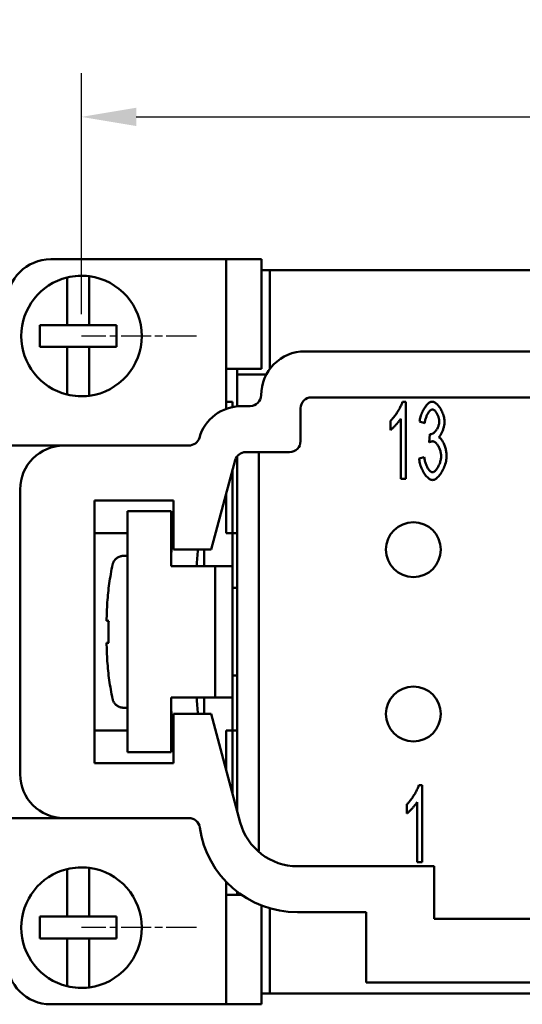
# Model space of a CAD drawing. Extents: x 0 to 210, y 0 to 297.
# Drawn here: x 24 to 47, y 83 to 128 of the extents above; entities that cross this region are included whole.
import ezdxf

# ---------------------------------------------------------------- set-up
doc = ezdxf.new("R2010")
doc.units = 0
doc.linetypes.add('CHAIN', pattern=[0.3543, 0.2362, -0.0295, 0.0591, -0.0295])
for name, color, linetype, lineweight in [('Bemaßungen(TC_020513_DIN)', 7, 'Continuous', 25), ('Mittelpunktmarkierung(TC_020513_DIN)', 7, 'Continuous', 25), ('Sichtbare Kanten(TC_020513_DIN)', 7, 'Continuous', 50)]:
    doc.layers.add(name, color=color, linetype=linetype, lineweight=lineweight)
doc.styles.add('Aktuell-BSI', font='ARIAL.TTF')
doc.dimstyles.new('STANDARD-TC_020513_DIN', dxfattribs={"dimtxt": 3.5, "dimasz": 2.5, "dimexe": 2, "dimexo": 1, "dimgap": 0.8, "dimtad": 1, "dimrnd": 1e-08, "dimzin": 12, "dimtxsty": 'Aktuell-BSI', "dimcen": 0.09, "dimdle": 10, "dimclrd": 7, "dimclre": 7, "dimclrt": 7, "dimadec": 0, "dimazin": 3, "dimtfac": 1, "dimtmove": 0, "dimatfit": 3, "dimfxl": 1, "dimtolj": 1, "dimtzin": 0, "dimlwd": 25, "dimlwe": 25, "dimarcsym": 0})

# ---------------------------------------------------------------- blocks, each defined once
blk = doc.blocks.new('*D17')
at = {"layer": 'Bemaßungen(TC_020513_DIN)', "color": 7, "linetype": 'Continuous', "lineweight": 25}
for p, q in [((26.685, 114.934), (26.685, 125.934)), ((130.685, 114.934), (130.685, 125.934)), ((29.185, 123.934), (128.185, 123.934))]:
    blk.add_line(p, q, dxfattribs=at)
at = {"layer": 'Bemaßungen(TC_020513_DIN)', "color": 7, "linetype": 'Continuous'}
for points in [[(29.185, 124.351), (29.185, 123.517), (26.685, 123.934)], [(128.185, 124.351), (128.185, 123.517), (130.685, 123.934)]]:
    blk.add_solid(points, dxfattribs=at)
at = {"layer": 'Defpoints', "color": 0, "linetype": 'Continuous'}
for p in [(130.685, 123.934), (26.685, 113.934), (130.685, 113.934)]:
    blk.add_point(p, dxfattribs=at)
at = {"layer": 'Bemaßungen(TC_020513_DIN)', "color": 7, "linetype": 'Continuous', "lineweight": 25, "insert": (74.99, 128.308), "char_height": 3.5, "attachment_point": 1, "style": 'Aktuell-BSI'}
blk.add_mtext('\\A1;104', dxfattribs=at)

msp = doc.modelspace()

# ---------------------------------------------------------------- linework, layer by layer
at = {"layer": 'Mittelpunktmarkierung(TC_020513_DIN)', "linetype": 'CHAIN', "ltscale": 5.833739}
for p, q in [((31.935, 113.934), (26.685, 113.934)), ((31.935, 86.934), (26.685, 86.934))]:
    msp.add_line(p, q, dxfattribs=at)
at = {"layer": 'Sichtbare Kanten(TC_020513_DIN)'}
for p, q in [((33.285, 117.434), (25.285, 117.434)), ((33.285, 110.607), (33.285, 117.434)), ((33.285, 117.434), (34.909, 117.434)), ((34.909, 117.434), (34.909, 112.434)), ((34.909, 116.934), (35.285, 116.934)), ((35.285, 116.934), (122.085, 116.934)), ((35.285, 116.934), (35.285, 112.434)), ((26.035, 116.4), (26.035, 116.606)), ((26.035, 114.434), (26.035, 116.4)), ((27.035, 116.662), (27.035, 116.46)), ((27.035, 116.46), (27.035, 114.434)), ((24.785, 114.434), (26.035, 114.434)), ((24.785, 113.434), (24.785, 114.434)), ((27.035, 114.434), (26.035, 114.434)), ((27.035, 114.434), (28.285, 114.434)), ((28.285, 114.434), (28.285, 113.434)), ((26.035, 113.434), (24.785, 113.434)), ((26.035, 111.468), (26.035, 113.434)), ((26.035, 113.434), (27.035, 113.434)), ((27.035, 113.434), (27.035, 111.408)), ((28.285, 113.434), (27.035, 113.434)), ((53.185, 113.234), (36.885, 113.234)), ((33.285, 112.434), (34.909, 112.434)), ((33.785, 112.184), (33.785, 112.434)), ((33.785, 110.724), (33.785, 112.184)), ((35.125, 112.184), (33.785, 112.184)), ((26.035, 111.262), (26.035, 111.468)), ((27.035, 111.408), (27.035, 111.206)), ((56.185, 111.134), (37.185, 111.134)), ((33.585, 110.934), (33.285, 110.934)), ((33.585, 110.694), (33.585, 110.934)), ((33.985, 110.734), (34.385, 110.734)), ((36.685, 110.634), (36.685, 109.134)), ((41.339, 110.934), (41.491, 110.934)), ((41.491, 110.934), (41.491, 107.421)), ((41.256, 107.421), (41.256, 110.158)), ((40.784, 109.64), (40.784, 110.056)), ((42.356, 109.95), (42.121, 110.027)), ((42.561, 109.08), (42.588, 109.456)), ((23.285, 108.934), (25.885, 108.934)), ((25.885, 108.934), (31.585, 108.934)), ((33.785, 92.295), (33.785, 108.434)), ((34.185, 108.634), (36.185, 108.634)), ((34.785, 108.634), (34.785, 90.434)), ((42.097, 108.349), (42.332, 108.405)), ((32.609, 104.184), (33.702, 108.263)), ((33.585, 104.934), (33.585, 107.827)), ((41.491, 107.421), (41.256, 107.421)), ((23.885, 93.934), (23.885, 106.934)), ((33.285, 104.934), (33.285, 106.707)), ((27.285, 106.434), (27.285, 94.434)), ((30.885, 106.434), (27.285, 106.434)), ((30.885, 104.184), (30.885, 106.434)), ((28.785, 94.934), (28.785, 105.934)), ((28.785, 105.934), (30.785, 105.934)), ((30.785, 105.934), (30.785, 103.434)), ((27.285, 104.934), (28.785, 104.934)), ((30.785, 104.934), (30.885, 104.934)), ((33.285, 104.934), (33.585, 104.934)), ((33.585, 104.934), (33.585, 103.434)), ((33.785, 104.934), (33.585, 104.934)), ((30.785, 104.534), (30.808, 104.534)), ((30.885, 104.534), (30.808, 104.534)), ((30.808, 104.534), (30.808, 104.33)), ((30.808, 104.33), (30.885, 104.33)), ((28.785, 103.898), (28.595, 103.898)), ((32.609, 104.184), (30.885, 104.184)), ((32.285, 104.184), (32.285, 103.434)), ((31.585, 103.434), (30.785, 103.434)), ((31.585, 103.434), (32.785, 103.434)), ((32.785, 103.434), (32.785, 97.434)), ((32.792, 103.434), (32.785, 103.434)), ((33.585, 103.434), (32.792, 103.434)), ((33.585, 103.434), (33.585, 97.434)), ((33.785, 102.434), (33.585, 102.434)), ((27.833, 100.934), (27.927, 100.934)), ((27.927, 99.934), (27.833, 99.934)), ((33.785, 98.434), (33.585, 98.434)), ((31.585, 97.434), (30.785, 97.434)), ((30.785, 97.434), (30.785, 94.934)), ((31.585, 97.434), (32.785, 97.434)), ((32.285, 97.434), (32.285, 96.684)), ((32.792, 97.434), (32.785, 97.434)), ((33.585, 97.434), (32.792, 97.434)), ((33.585, 97.434), (33.585, 95.934)), ((28.595, 96.97), (28.785, 96.97)), ((30.885, 96.684), (32.609, 96.684)), ((30.885, 94.434), (30.885, 96.684)), ((33.935, 91.735), (32.609, 96.684)), ((30.808, 96.334), (30.785, 96.334)), ((30.885, 96.538), (30.808, 96.538)), ((30.808, 96.538), (30.808, 96.334)), ((30.808, 96.334), (30.885, 96.334)), ((28.785, 95.934), (27.285, 95.934)), ((30.885, 95.934), (30.785, 95.934)), ((33.585, 95.934), (33.285, 95.934)), ((33.285, 94.161), (33.285, 95.934)), ((33.785, 95.934), (33.585, 95.934)), ((33.585, 93.041), (33.585, 95.934)), ((30.785, 94.934), (28.785, 94.934)), ((27.285, 94.434), (30.885, 94.434)), ((42.085, 93.434), (42.237, 93.434)), ((42.237, 93.434), (42.237, 89.921)), ((42.002, 89.921), (42.002, 92.658)), ((41.53, 92.14), (41.53, 92.556)), ((25.885, 91.934), (23.285, 91.934)), ((31.592, 91.934), (25.885, 91.934)), ((34.785, 90.434), (34.729, 90.434)), ((42.237, 89.921), (42.002, 89.921)), ((26.035, 89.4), (26.035, 89.606)), ((27.035, 89.662), (27.035, 89.46)), ((27.035, 89.46), (27.035, 87.434)), ((42.785, 89.734), (36.543, 89.734)), ((42.785, 87.334), (42.785, 89.734)), ((26.035, 87.434), (26.035, 89.4)), ((33.285, 83.434), (33.285, 89.03)), ((33.785, 88.434), (33.785, 88.578)), ((33.285, 88.434), (33.981, 88.434)), ((34.909, 83.434), (34.909, 87.941)), ((35.285, 87.813), (35.285, 83.934)), ((39.685, 87.634), (36.543, 87.634)), ((39.685, 84.434), (39.685, 87.634)), ((24.785, 87.434), (26.035, 87.434)), ((24.785, 86.434), (24.785, 87.434)), ((27.035, 87.434), (26.035, 87.434)), ((27.035, 87.434), (28.285, 87.434)), ((28.285, 87.434), (28.285, 86.434)), ((47.585, 87.334), (42.785, 87.334)), ((26.035, 86.434), (24.785, 86.434)), ((26.035, 84.468), (26.035, 86.434)), ((26.035, 86.434), (27.035, 86.434)), ((27.035, 86.434), (27.035, 84.408)), ((28.285, 86.434), (27.035, 86.434)), ((26.035, 84.262), (26.035, 84.468)), ((27.035, 84.408), (27.035, 84.206)), ((50.685, 84.434), (39.685, 84.434)), ((35.285, 83.934), (34.909, 83.934)), ((122.085, 83.934), (35.285, 83.934)), ((25.285, 83.434), (33.285, 83.434)), ((33.285, 83.434), (34.909, 83.434))]:
    msp.add_line(p, q, dxfattribs=at)
at = {"layer": 'Sichtbare Kanten(TC_020513_DIN)', "flags": 128}
for points in [[(40.784, 110.056), (40.809, 110.079), (40.835, 110.105), (40.862, 110.133), (40.89, 110.164), (40.917, 110.197), (40.946, 110.232), (40.974, 110.27), (41.002, 110.308), (41.03, 110.348), (41.058, 110.389), (41.086, 110.431), (41.113, 110.473), (41.139, 110.516), (41.164, 110.558), (41.189, 110.601), (41.212, 110.643), (41.234, 110.684), (41.254, 110.725), (41.273, 110.764), (41.29, 110.802), (41.306, 110.838), (41.319, 110.872), (41.33, 110.904), (41.339, 110.934)], [(42.121, 110.027), (42.127, 110.081), (42.137, 110.136), (42.148, 110.19), (42.163, 110.244), (42.179, 110.298), (42.197, 110.351), (42.217, 110.403), (42.239, 110.454), (42.262, 110.504), (42.287, 110.552), (42.313, 110.598), (42.34, 110.643), (42.368, 110.685), (42.397, 110.724), (42.426, 110.761), (42.456, 110.795), (42.487, 110.826), (42.517, 110.853), (42.548, 110.877), (42.579, 110.897), (42.609, 110.913), (42.639, 110.924), (42.668, 110.932), (42.697, 110.934)], [(42.702, 110.582), (42.685, 110.58), (42.667, 110.575), (42.649, 110.568), (42.631, 110.557), (42.613, 110.544), (42.595, 110.528), (42.576, 110.509), (42.558, 110.488), (42.54, 110.466), (42.522, 110.44), (42.505, 110.414), (42.488, 110.385), (42.472, 110.354), (42.456, 110.322), (42.441, 110.289), (42.427, 110.255), (42.414, 110.219), (42.402, 110.182), (42.391, 110.145), (42.381, 110.107), (42.373, 110.068), (42.365, 110.029), (42.36, 109.989), (42.356, 109.95)], [(42.697, 110.934), (42.724, 110.931), (42.753, 110.924), (42.784, 110.912), (42.816, 110.895), (42.848, 110.873), (42.881, 110.847), (42.914, 110.817), (42.947, 110.784), (42.979, 110.747), (43.01, 110.707), (43.041, 110.664), (43.07, 110.618), (43.098, 110.57), (43.124, 110.52), (43.149, 110.469), (43.171, 110.418), (43.191, 110.365), (43.209, 110.313), (43.224, 110.261), (43.237, 110.21), (43.247, 110.16), (43.254, 110.113), (43.258, 110.068), (43.26, 110.027)], [(43.017, 110.035), (43.016, 110.065), (43.014, 110.096), (43.009, 110.127), (43.003, 110.158), (42.996, 110.189), (42.987, 110.221), (42.977, 110.252), (42.966, 110.282), (42.954, 110.312), (42.941, 110.342), (42.927, 110.37), (42.912, 110.397), (42.896, 110.424), (42.88, 110.448), (42.863, 110.471), (42.846, 110.493), (42.828, 110.512), (42.81, 110.53), (42.792, 110.545), (42.774, 110.558), (42.756, 110.568), (42.738, 110.576), (42.72, 110.58), (42.702, 110.582)], [(41.256, 110.158), (41.245, 110.139), (41.231, 110.118), (41.216, 110.096), (41.199, 110.074), (41.181, 110.05), (41.162, 110.025), (41.142, 110), (41.12, 109.975), (41.098, 109.949), (41.076, 109.923), (41.053, 109.897), (41.029, 109.872), (41.006, 109.847), (40.982, 109.822), (40.959, 109.798), (40.936, 109.775), (40.914, 109.753), (40.892, 109.732), (40.871, 109.712), (40.851, 109.694), (40.832, 109.678), (40.815, 109.663), (40.799, 109.651), (40.784, 109.64)], [(42.625, 109.451), (42.644, 109.452), (42.665, 109.457), (42.685, 109.464), (42.707, 109.473), (42.729, 109.486), (42.75, 109.5), (42.772, 109.517), (42.794, 109.536), (42.816, 109.558), (42.837, 109.581), (42.858, 109.605), (42.878, 109.632), (42.897, 109.66), (42.916, 109.689), (42.933, 109.72), (42.949, 109.752), (42.964, 109.785), (42.977, 109.819), (42.989, 109.853), (42.999, 109.889), (43.007, 109.925), (43.012, 109.961), (43.016, 109.998), (43.017, 110.035)], [(43.26, 110.027), (43.259, 109.998), (43.257, 109.967), (43.254, 109.936), (43.249, 109.903), (43.244, 109.87), (43.237, 109.836), (43.229, 109.801), (43.22, 109.767), (43.211, 109.732), (43.2, 109.697), (43.189, 109.662), (43.177, 109.628), (43.164, 109.595), (43.151, 109.562), (43.137, 109.53), (43.122, 109.5), (43.107, 109.47), (43.092, 109.442), (43.077, 109.416), (43.061, 109.392), (43.045, 109.37), (43.028, 109.35), (43.012, 109.332), (42.996, 109.317)], [(42.588, 109.456), (42.59, 109.456), (42.592, 109.455), (42.593, 109.455), (42.595, 109.454), (42.597, 109.454), (42.599, 109.454), (42.601, 109.453), (42.602, 109.453), (42.604, 109.453), (42.606, 109.453), (42.607, 109.452), (42.609, 109.452), (42.611, 109.452), (42.612, 109.452), (42.613, 109.452), (42.615, 109.451), (42.616, 109.451), (42.618, 109.451), (42.619, 109.451), (42.62, 109.451), (42.621, 109.451), (42.623, 109.451), (42.624, 109.451), (42.625, 109.451)], [(42.996, 109.317), (43.017, 109.306), (43.039, 109.292), (43.06, 109.274), (43.082, 109.252), (43.103, 109.227), (43.124, 109.2), (43.144, 109.17), (43.164, 109.137), (43.184, 109.102), (43.203, 109.066), (43.221, 109.027), (43.239, 108.987), (43.255, 108.945), (43.271, 108.902), (43.285, 108.858), (43.299, 108.814), (43.311, 108.769), (43.321, 108.723), (43.331, 108.678), (43.339, 108.632), (43.345, 108.587), (43.349, 108.542), (43.352, 108.499), (43.353, 108.456)], [(42.726, 109.128), (42.721, 109.128), (42.715, 109.128), (42.709, 109.127), (42.703, 109.127), (42.697, 109.126), (42.691, 109.125), (42.685, 109.124), (42.678, 109.123), (42.672, 109.121), (42.665, 109.12), (42.658, 109.118), (42.652, 109.116), (42.645, 109.114), (42.638, 109.112), (42.63, 109.109), (42.623, 109.107), (42.616, 109.104), (42.608, 109.101), (42.601, 109.098), (42.593, 109.095), (42.585, 109.091), (42.577, 109.088), (42.569, 109.084), (42.561, 109.08)], [(43.102, 108.448), (43.101, 108.485), (43.098, 108.523), (43.093, 108.562), (43.086, 108.601), (43.077, 108.64), (43.067, 108.679), (43.055, 108.718), (43.042, 108.756), (43.027, 108.793), (43.011, 108.83), (42.994, 108.865), (42.976, 108.899), (42.958, 108.931), (42.938, 108.962), (42.918, 108.991), (42.897, 109.017), (42.876, 109.042), (42.855, 109.063), (42.833, 109.082), (42.812, 109.098), (42.79, 109.111), (42.768, 109.12), (42.747, 109.126), (42.726, 109.128)], [(42.708, 107.362), (42.676, 107.365), (42.643, 107.373), (42.61, 107.386), (42.576, 107.405), (42.542, 107.428), (42.509, 107.455), (42.475, 107.486), (42.442, 107.521), (42.409, 107.559), (42.377, 107.6), (42.346, 107.645), (42.316, 107.691), (42.287, 107.741), (42.26, 107.792), (42.234, 107.844), (42.21, 107.899), (42.187, 107.954), (42.167, 108.01), (42.149, 108.067), (42.133, 108.124), (42.12, 108.181), (42.109, 108.238), (42.101, 108.294), (42.097, 108.349)], [(42.332, 108.405), (42.337, 108.36), (42.345, 108.315), (42.353, 108.271), (42.363, 108.227), (42.375, 108.185), (42.387, 108.143), (42.401, 108.103), (42.415, 108.064), (42.431, 108.027), (42.447, 107.991), (42.464, 107.956), (42.482, 107.924), (42.5, 107.893), (42.518, 107.865), (42.537, 107.838), (42.556, 107.814), (42.576, 107.792), (42.595, 107.773), (42.614, 107.756), (42.633, 107.742), (42.653, 107.731), (42.671, 107.723), (42.69, 107.718), (42.708, 107.717)], [(43.353, 108.456), (43.351, 108.398), (43.346, 108.338), (43.337, 108.278), (43.325, 108.216), (43.31, 108.154), (43.292, 108.092), (43.271, 108.031), (43.248, 107.969), (43.223, 107.909), (43.196, 107.85), (43.166, 107.793), (43.135, 107.738), (43.103, 107.685), (43.07, 107.635), (43.035, 107.588), (43, 107.544), (42.963, 107.504), (42.927, 107.469), (42.89, 107.438), (42.853, 107.411), (42.816, 107.39), (42.779, 107.375), (42.743, 107.365), (42.708, 107.362)], [(42.708, 107.717), (42.729, 107.719), (42.751, 107.725), (42.773, 107.735), (42.795, 107.749), (42.818, 107.767), (42.84, 107.787), (42.863, 107.811), (42.885, 107.837), (42.906, 107.866), (42.928, 107.898), (42.948, 107.931), (42.968, 107.966), (42.987, 108.003), (43.005, 108.041), (43.022, 108.08), (43.037, 108.121), (43.052, 108.162), (43.064, 108.203), (43.076, 108.245), (43.085, 108.286), (43.092, 108.327), (43.098, 108.368), (43.101, 108.408), (43.102, 108.448)], [(28.595, 103.898), (28.567, 103.897), (28.539, 103.895), (28.51, 103.89), (28.482, 103.884), (28.454, 103.877), (28.427, 103.869), (28.401, 103.859), (28.376, 103.847), (28.351, 103.834), (28.326, 103.819), (28.302, 103.802), (28.279, 103.784), (28.258, 103.766), (28.238, 103.747), (28.22, 103.727), (28.202, 103.705), (28.185, 103.681), (28.169, 103.656), (28.154, 103.631), (28.142, 103.606), (28.131, 103.581), (28.121, 103.555), (28.113, 103.528), (28.106, 103.5)], [(28.106, 103.5), (28.084, 103.393), (28.062, 103.286), (28.042, 103.179), (28.022, 103.072), (28.004, 102.964), (27.986, 102.857), (27.97, 102.749), (27.954, 102.641), (27.939, 102.533), (27.926, 102.425), (27.913, 102.317), (27.901, 102.209), (27.891, 102.101), (27.881, 101.994), (27.872, 101.886), (27.864, 101.779), (27.857, 101.672), (27.851, 101.565), (27.846, 101.459), (27.842, 101.353), (27.839, 101.248), (27.836, 101.142), (27.834, 101.038), (27.833, 100.934)], [(27.927, 100.934), (27.926, 100.892), (27.924, 100.85), (27.923, 100.808), (27.922, 100.766), (27.922, 100.724), (27.921, 100.682), (27.92, 100.641), (27.92, 100.599), (27.92, 100.558), (27.919, 100.516), (27.919, 100.475), (27.919, 100.434), (27.919, 100.393), (27.919, 100.352), (27.92, 100.31), (27.92, 100.269), (27.92, 100.227), (27.921, 100.186), (27.922, 100.144), (27.922, 100.102), (27.923, 100.06), (27.924, 100.018), (27.926, 99.976), (27.927, 99.934)], [(27.833, 99.934), (27.834, 99.83), (27.836, 99.726), (27.839, 99.62), (27.842, 99.515), (27.846, 99.409), (27.851, 99.303), (27.857, 99.196), (27.864, 99.089), (27.872, 98.982), (27.881, 98.874), (27.891, 98.767), (27.901, 98.659), (27.913, 98.551), (27.926, 98.443), (27.939, 98.335), (27.954, 98.227), (27.97, 98.119), (27.986, 98.011), (28.004, 97.904), (28.022, 97.796), (28.042, 97.689), (28.062, 97.582), (28.084, 97.475), (28.106, 97.368)], [(28.106, 97.368), (28.113, 97.34), (28.121, 97.313), (28.131, 97.287), (28.142, 97.262), (28.154, 97.237), (28.169, 97.211), (28.185, 97.187), (28.202, 97.163), (28.22, 97.141), (28.238, 97.121), (28.258, 97.102), (28.279, 97.084), (28.302, 97.066), (28.326, 97.049), (28.351, 97.034), (28.376, 97.021), (28.401, 97.009), (28.427, 96.999), (28.454, 96.991), (28.482, 96.984), (28.51, 96.978), (28.539, 96.973), (28.567, 96.971), (28.595, 96.97)], [(41.53, 92.556), (41.555, 92.579), (41.581, 92.605), (41.608, 92.633), (41.635, 92.664), (41.663, 92.697), (41.691, 92.732), (41.72, 92.77), (41.748, 92.808), (41.776, 92.848), (41.804, 92.889), (41.831, 92.931), (41.858, 92.973), (41.885, 93.016), (41.91, 93.058), (41.934, 93.101), (41.958, 93.143), (41.979, 93.184), (42, 93.225), (42.019, 93.264), (42.036, 93.302), (42.051, 93.338), (42.065, 93.372), (42.076, 93.404), (42.085, 93.434)], [(42.002, 92.658), (41.99, 92.639), (41.977, 92.618), (41.962, 92.596), (41.945, 92.574), (41.927, 92.55), (41.908, 92.525), (41.887, 92.5), (41.866, 92.475), (41.844, 92.449), (41.821, 92.423), (41.798, 92.397), (41.775, 92.372), (41.752, 92.347), (41.728, 92.322), (41.705, 92.298), (41.682, 92.275), (41.66, 92.253), (41.638, 92.232), (41.617, 92.212), (41.597, 92.194), (41.578, 92.178), (41.561, 92.163), (41.544, 92.151), (41.53, 92.14)]]:
    msp.add_lwpolyline(points, dxfattribs=at)
at = {"layer": 'Sichtbare Kanten(TC_020513_DIN)'}
for centre in [(41.835, 104.184), (41.835, 96.684)]:
    msp.add_circle(centre, 1.25, dxfattribs=at)
for centre, radius, start, end in [((25.285, 115.434), 2, 90, 180), ((26.685, 113.934), 2.75, 103.672, 256.328), ((26.685, 113.934), 2.75, 82.688, 103.672), ((26.685, 113.934), 2.75, 277.312, 82.688), ((36.885, 111.234), 2, 90, 180), ((26.685, 113.934), 2.75, 256.328, 277.312), ((34.385, 111.234), 0.5, 270, 0), ((37.185, 110.634), 0.5, 90, 180), ((33.985, 108.734), 2, 90, 163.7398), ((31.585, 109.434), 0.5, 270, 343.7398), ((25.885, 106.934), 2, 90, 180), ((36.185, 109.134), 0.5, 270, 0), ((34.185, 108.134), 0.5, 90, 165), ((78.685, 100.434), 48.035, 175.3476, 175.6973), ((78.685, 100.434), 46.839, 175.4079, 176.3278), ((78.685, 100.434), 46.839, 183.6722, 184.5921), ((78.685, 100.434), 48.035, 184.3027, 184.6524), ((25.885, 93.934), 2, 180, 270), ((31.592, 91.434), 0.5, 8.0478, 90), ((36.543, 92.434), 2.7, 195, 270), ((36.543, 92.134), 4.5, 188.0478, 270), ((26.685, 86.934), 2.75, 103.672, 256.328), ((26.685, 86.934), 2.75, 82.688, 103.672), ((26.685, 86.934), 2.75, 277.312, 82.688), ((25.285, 85.434), 2, 180, 270), ((26.685, 86.934), 2.75, 256.328, 277.312)]:
    msp.add_arc(centre, radius, start, end, dxfattribs=at)

# ---------------------------------------------------------------- dimensions: what is measured, and where the dimension line sits
at = {"layer": 'Bemaßungen(TC_020513_DIN)', "color": 7, "linetype": 'Continuous', "lineweight": 25}
dim = msp.add_linear_dim(base=(130.685, 123.934), p1=(26.685, 113.934), p2=(130.685, 113.934), angle=180, dimstyle='STANDARD-TC_020513_DIN', override={"dimdec": 2, "dimtp": 0, "dimtm": 0, "dimtdec": 2}, dxfattribs=at)
dim.commit()
dim.dimension.update_dxf_attribs({"geometry": '*D17', "text_midpoint": (78.685, 123.934), "dimtype": 160})

doc.saveas('drawing.dxf')
